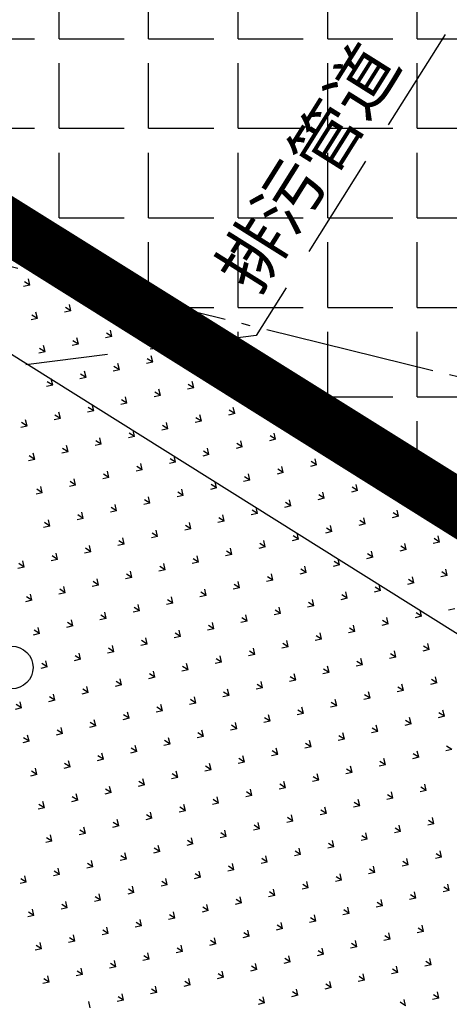
# Model space of a CAD drawing. Extents: x 1108170 to 1110421, y 2413281 to 2414647.
# Drawn here: x 1109486 to 1109491, y 2413920 to 2413931 of the extents above; entities that cross this region are included whole.
import ezdxf

# ---------------------------------------------------------------- set-up
doc = ezdxf.new("R2010")
doc.units = 0
doc.header["$LTSCALE"] = 1000
doc.header["$MEASUREMENT"] = 0
for name, pattern in [('DASH', [0.35, 0.25, -0.1]), ('DOTE', [2.42, 2, -0.2, 0.02, -0.2]), ('新块$0$DASHDOT', [1, 0.5, -0.25, 0, -0.25])]:
    doc.linetypes.add(name, pattern=pattern)
for name, color, linetype in [('A-总图-地形', 251, 'Continuous'), ('A_公用-绿化范围', 80, 'Continuous'), ('A_公用-车库范围', 214, 'Continuous'), ('A_公用-非机动车位', 9, 'Continuous'), ('A_总图-消防', 6, 'Continuous'), ('AX-01-P01$0$红线', 1, 'Continuous'), ('C_轴网', 16, 'DOTE'), ('其它', 7, 'Continuous'), ('红线', 1, 'Continuous'), ('花池', 3, 'Continuous'), ('说明', 7, 'Continuous')]:
    doc.layers.add(name, color=color, linetype=linetype)
doc.layers.add('XROAD', color=252, linetype='Continuous', lineweight=0)
doc.styles.add('HZ', font='txt', dxfattribs={"bigfont": 'hztxt'})

# ---------------------------------------------------------------- blocks, each defined once
blk = doc.blocks.new('gc170')
at = {"linetype": 'Continuous'}
blk.add_circle((0, 0), 0.5, dxfattribs=at)
blk = doc.blocks.new('hgfhyfyt')
at = {"layer": 'A-总图-地形', "color": 251, "const_width": 0.05}
blk.add_lwpolyline([(1109427.964, 2413885.013), (1109431.619, 2413891.61), (1109463.864, 2413942.677), (1109514.787, 2413910.998), (1109527.097, 2413902.746), (1109542.817, 2413925.523), (1109551.067, 2413936.966), (1109573.636, 2413966.667), (1109581.711, 2413976.767), (1109591.539, 2413988.714), (1109595.52, 2413993.451), (1109606.026, 2414005.676), (1109622.978, 2414024.609), (1109628.496, 2414030.571), (1109376.299, 2414092.742), (1109323.24, 2414105.821), (1109288.416, 2413962.531), (1109284.573, 2413955.613), (1109424.121, 2413878.095)], close=True, dxfattribs=at)
blk.add_lwpolyline([(1109572.805, 2414005.284), (1109566.365, 2414025.288), (1109318.517, 2414086.387), (1109288.416, 2413962.531), (1109284.573, 2413955.613), (1109424.121, 2413878.095), (1109427.964, 2413885.013), (1109431.619, 2413891.61), (1109463.864, 2413942.677), (1109506.138, 2413916.379, -0.026604)], format="xyb", close=True, dxfattribs=at)
at = {"layer": 'A-总图-地形', "color": 251, "linetype": 'Continuous'}
blk.add_lwpolyline([(1109298.395, 2413947.564), (1109407.463, 2413887.575), (1109417.901, 2413883.85), (1109423.163, 2413877.833), (1109466.266, 2413942.117), (1109485.788, 2413928.948), (1109501.18, 2413919.287), (1109505.867, 2413915.974), (1109531.837, 2413952.842), (1109536.966, 2413959.111), (1109536.622, 2413959.383), (1109572.874, 2414005.234), (1109566.007, 2414025.476), (1109420.566, 2414061.159), (1109418.512, 2414062.513), (1109403.156, 2414066.54), (1109396.621, 2414069.123)], dxfattribs=at)
at = {"layer": 'A-总图-地形', "color": 251, "linetype": 'Continuous', "flags": 128}
blk.add_lwpolyline([(1109566.007, 2414025.476), (1109572.874, 2414005.234), (1109542.324, 2413966.595), (1109536.622, 2413959.383), (1109536.966, 2413959.111), (1109532.324, 2413953.437), (1109531.837, 2413952.842), (1109531.539, 2413952.419), (1109505.867, 2413915.974), (1109502.324, 2413918.478), (1109501.18, 2413919.287), (1109485.788, 2413928.948), (1109466.266, 2413942.117), (1109426.238, 2413882.419), (1109423.163, 2413877.833), (1109417.901, 2413883.85), (1109417.324, 2413884.056), (1109407.463, 2413887.575), (1109397.324, 2413893.152), (1109380.475, 2413902.419)], dxfattribs=at)
at = {"layer": 'A-总图-地形', "color": 251, "linetype": 'Continuous'}
blk.add_lwpolyline([(1109417.901, 2413883.85), (1109445.303, 2413924.018), (1109455.498, 2413937.078), (1109450.243, 2413943.734), (1109449.443, 2413945.351), (1109442.262, 2413948.78), (1109443.273, 2413952.163), (1109476.269, 2413965.55), (1109495.684, 2413957.626), (1109521.329, 2413945.962), (1109516.985, 2413939.815), (1109520.612, 2413937.251), (1109505.689, 2413916.1), (1109501.18, 2413919.287), (1109466.266, 2413942.117), (1109423.163, 2413877.833)], close=True, dxfattribs=at)
at = {"layer": 'A-总图-地形', "color": 251}
for radius, end in [(1045, 151.151303), (1020, 150.3748)]:
    blk.add_arc((1110374.342, 2413334.789), radius, 140.087108, end, dxfattribs=at)
at = {"layer": 'A-总图-地形', "color": 251, "linetype": 'Continuous', "xscale": 0.5, "yscale": 0.5}
blk.add_blockref('gc170', (1109486.02, 2413923.775, 304.823), dxfattribs=at)
blk = doc.blocks.new('江东加油站')
blk.add_line((1109463.864, 2413942.677), (1109514.787, 2413910.998))
blk = doc.blocks.new('tyhtyrr555')
at = {"layer": '其它', "color": 251, "linetype": 'Continuous', "const_width": 150}
blk.add_lwpolyline([(-306661, 29183), (-306661, 78800)], dxfattribs=at)
at = {"layer": '花池', "color": 251}
blk.add_line((-306582, 28800), (-306582, 68800), dxfattribs=at)
at = {"layer": '花池', "color": 251, "ltscale": 5}
for p, q in [((-306869, 52394), (-306922, 52447)), ((-306869, 52394), (-306869, 52469)), ((-306869, 52394), (-306816, 52447)), ((-307152, 52111), (-307205, 52164)), ((-307152, 52111), (-307152, 52186)), ((-307152, 52111), (-307099, 52164)), ((-307435, 51828), (-307488, 51881)), ((-307435, 51828), (-307435, 51903)), ((-307435, 51828), (-307382, 51881)), ((-306869, 51828), (-306922, 51881)), ((-306869, 51828), (-306869, 51903)), ((-306869, 51828), (-306816, 51881)), ((-308283, 51545), (-308283, 51620)), ((-307718, 51545), (-307718, 51620)), ((-307152, 51545), (-307152, 51620)), ((-308283, 51545), (-308336, 51598)), ((-308283, 51545), (-308230, 51598)), ((-307718, 51545), (-307771, 51598)), ((-307718, 51545), (-307665, 51598)), ((-307152, 51545), (-307205, 51598)), ((-307152, 51545), (-307099, 51598)), ((-308566, 51262), (-308619, 51315)), ((-308566, 51262), (-308566, 51337)), ((-308566, 51262), (-308513, 51315)), ((-308001, 51262), (-308054, 51315)), ((-308001, 51262), (-308001, 51337)), ((-308001, 51262), (-307947, 51315)), ((-307435, 51262), (-307488, 51315)), ((-307435, 51262), (-307435, 51337)), ((-307435, 51262), (-307382, 51315)), ((-306869, 51262), (-306922, 51315)), ((-306869, 51262), (-306869, 51337)), ((-306869, 51262), (-306816, 51315)), ((-308849, 50979), (-308849, 51054)), ((-308283, 50979), (-308283, 51054)), ((-307718, 50979), (-307718, 51054)), ((-307152, 50979), (-307152, 51054)), ((-308849, 50979), (-308902, 51032)), ((-308849, 50979), (-308796, 51032)), ((-308283, 50979), (-308336, 51032)), ((-308283, 50979), (-308230, 51032)), ((-307718, 50979), (-307771, 51032)), ((-307718, 50979), (-307665, 51032)), ((-307152, 50979), (-307205, 51032)), ((-307152, 50979), (-307099, 51032)), ((-309698, 50697), (-309751, 50750)), ((-309698, 50697), (-309698, 50772)), ((-309698, 50697), (-309645, 50750)), ((-309132, 50697), (-309185, 50750)), ((-309132, 50697), (-309132, 50772)), ((-309132, 50697), (-309079, 50750)), ((-308566, 50697), (-308619, 50750)), ((-308566, 50697), (-308566, 50772)), ((-308566, 50697), (-308513, 50750)), ((-308001, 50697), (-308054, 50750)), ((-308001, 50697), (-308001, 50772)), ((-308001, 50697), (-307947, 50750)), ((-307435, 50697), (-307488, 50750)), ((-307435, 50697), (-307435, 50772)), ((-307435, 50697), (-307382, 50750)), ((-306869, 50697), (-306922, 50750)), ((-306869, 50697), (-306869, 50772)), ((-306869, 50697), (-306816, 50750)), ((-309980, 50414), (-310033, 50467)), ((-309980, 50414), (-309980, 50489)), ((-309980, 50414), (-309927, 50467)), ((-309415, 50414), (-309468, 50467)), ((-309415, 50414), (-309415, 50489)), ((-309415, 50414), (-309362, 50467)), ((-308849, 50414), (-308902, 50467)), ((-308849, 50414), (-308849, 50489)), ((-308849, 50414), (-308796, 50467)), ((-308283, 50414), (-308336, 50467)), ((-308283, 50414), (-308283, 50489)), ((-308283, 50414), (-308230, 50467)), ((-307718, 50414), (-307771, 50467)), ((-307718, 50414), (-307718, 50489)), ((-307718, 50414), (-307665, 50467)), ((-307152, 50414), (-307205, 50467)), ((-307152, 50414), (-307152, 50489)), ((-307152, 50414), (-307099, 50467)), ((-310263, 50131), (-310316, 50184)), ((-310263, 50131), (-310263, 50206)), ((-310263, 50131), (-310210, 50184)), ((-309698, 50131), (-309751, 50184)), ((-309698, 50131), (-309698, 50206)), ((-309698, 50131), (-309645, 50184)), ((-309132, 50131), (-309185, 50184)), ((-309132, 50131), (-309132, 50206)), ((-309132, 50131), (-309079, 50184)), ((-308566, 50131), (-308619, 50184)), ((-308566, 50131), (-308566, 50206)), ((-308566, 50131), (-308513, 50184)), ((-308001, 50131), (-308054, 50184)), ((-308001, 50131), (-308001, 50206)), ((-308001, 50131), (-307947, 50184)), ((-307435, 50131), (-307488, 50184)), ((-307435, 50131), (-307435, 50206)), ((-307435, 50131), (-307382, 50184)), ((-306869, 50131), (-306922, 50184)), ((-306869, 50131), (-306869, 50206)), ((-306869, 50131), (-306816, 50184)), ((-311112, 49848), (-311165, 49901)), ((-311112, 49848), (-311112, 49923)), ((-311112, 49848), (-311059, 49901)), ((-310546, 49848), (-310599, 49901)), ((-310546, 49848), (-310546, 49923)), ((-310546, 49848), (-310493, 49901)), ((-309980, 49848), (-310033, 49901)), ((-309980, 49848), (-309980, 49923)), ((-309980, 49848), (-309927, 49901)), ((-309415, 49848), (-309468, 49901)), ((-309415, 49848), (-309415, 49923)), ((-309415, 49848), (-309362, 49901)), ((-308849, 49848), (-308902, 49901)), ((-308849, 49848), (-308849, 49923)), ((-308849, 49848), (-308796, 49901)), ((-308283, 49848), (-308336, 49901)), ((-308283, 49848), (-308283, 49923)), ((-308283, 49848), (-308230, 49901)), ((-307718, 49848), (-307771, 49901)), ((-307718, 49848), (-307718, 49923)), ((-307718, 49848), (-307665, 49901)), ((-307152, 49848), (-307205, 49901)), ((-307152, 49848), (-307152, 49923)), ((-307152, 49848), (-307099, 49901)), ((-311395, 49565), (-311448, 49618)), ((-311395, 49565), (-311395, 49640)), ((-311395, 49565), (-311342, 49618)), ((-310829, 49565), (-310882, 49618)), ((-310829, 49565), (-310829, 49640)), ((-310829, 49565), (-310776, 49618)), ((-310263, 49565), (-310316, 49618)), ((-310263, 49565), (-310263, 49640)), ((-310263, 49565), (-310210, 49618)), ((-309698, 49565), (-309751, 49618)), ((-309698, 49565), (-309698, 49640)), ((-309698, 49565), (-309645, 49618)), ((-309132, 49565), (-309185, 49618)), ((-309132, 49565), (-309132, 49640)), ((-309132, 49565), (-309079, 49618)), ((-308566, 49565), (-308619, 49618)), ((-308566, 49565), (-308566, 49640)), ((-308566, 49565), (-308513, 49618)), ((-308001, 49565), (-308054, 49618)), ((-308001, 49565), (-308001, 49640)), ((-308001, 49565), (-307947, 49618)), ((-307435, 49565), (-307488, 49618)), ((-307435, 49565), (-307435, 49640)), ((-307435, 49565), (-307382, 49618)), ((-306869, 49565), (-306922, 49618)), ((-306869, 49565), (-306869, 49640)), ((-306869, 49565), (-306816, 49618)), ((-311677, 49282), (-311731, 49335)), ((-311677, 49282), (-311677, 49357)), ((-311677, 49282), (-311624, 49335)), ((-311112, 49282), (-311165, 49335)), ((-311112, 49282), (-311112, 49357)), ((-311112, 49282), (-311059, 49335)), ((-310546, 49282), (-310599, 49335)), ((-310546, 49282), (-310546, 49357)), ((-310546, 49282), (-310493, 49335)), ((-309980, 49282), (-310033, 49335)), ((-309980, 49282), (-309980, 49357)), ((-309980, 49282), (-309927, 49335)), ((-309415, 49282), (-309468, 49335)), ((-309415, 49282), (-309415, 49357)), ((-309415, 49282), (-309362, 49335)), ((-308849, 49282), (-308902, 49335)), ((-308849, 49282), (-308849, 49357)), ((-308849, 49282), (-308796, 49335)), ((-308283, 49282), (-308336, 49335)), ((-308283, 49282), (-308283, 49357)), ((-308283, 49282), (-308230, 49335)), ((-307718, 49282), (-307771, 49335)), ((-307718, 49282), (-307718, 49357)), ((-307718, 49282), (-307665, 49335)), ((-307152, 49282), (-307205, 49335)), ((-307152, 49282), (-307152, 49357)), ((-307152, 49282), (-307099, 49335)), ((-311960, 49000), (-312013, 49053)), ((-311960, 49000), (-311960, 49075)), ((-311960, 49000), (-311907, 49053)), ((-311395, 49000), (-311448, 49053)), ((-311395, 49000), (-311395, 49075)), ((-311395, 49000), (-311342, 49053)), ((-310829, 49000), (-310882, 49053)), ((-310829, 49000), (-310829, 49075)), ((-310829, 49000), (-310776, 49053)), ((-310263, 49000), (-310316, 49053)), ((-310263, 49000), (-310263, 49075)), ((-310263, 49000), (-310210, 49053)), ((-309698, 49000), (-309751, 49053)), ((-309698, 49000), (-309698, 49075)), ((-309698, 49000), (-309645, 49053)), ((-309132, 49000), (-309185, 49053)), ((-309132, 49000), (-309132, 49075)), ((-309132, 49000), (-309079, 49053)), ((-308566, 49000), (-308619, 49053)), ((-308566, 49000), (-308566, 49075)), ((-308566, 49000), (-308513, 49053)), ((-308001, 49000), (-308054, 49053)), ((-308001, 49000), (-308001, 49075)), ((-308001, 49000), (-307947, 49053)), ((-307435, 49000), (-307488, 49053)), ((-307435, 49000), (-307435, 49075)), ((-307435, 49000), (-307382, 49053)), ((-306869, 49000), (-306922, 49053)), ((-306869, 49000), (-306869, 49075)), ((-306869, 49000), (-306816, 49053)), ((-312809, 48717), (-312862, 48770)), ((-312809, 48717), (-312809, 48792)), ((-312809, 48717), (-312756, 48770)), ((-312243, 48717), (-312296, 48770)), ((-312243, 48717), (-312243, 48792)), ((-312243, 48717), (-312190, 48770)), ((-311677, 48717), (-311731, 48770)), ((-311677, 48717), (-311677, 48792)), ((-311677, 48717), (-311624, 48770)), ((-311112, 48717), (-311165, 48770)), ((-311112, 48717), (-311112, 48792)), ((-311112, 48717), (-311059, 48770)), ((-310546, 48717), (-310599, 48770)), ((-310546, 48717), (-310546, 48792)), ((-310546, 48717), (-310493, 48770)), ((-309980, 48717), (-310033, 48770)), ((-309980, 48717), (-309980, 48792)), ((-309980, 48717), (-309927, 48770)), ((-309415, 48717), (-309468, 48770)), ((-309415, 48717), (-309415, 48792)), ((-309415, 48717), (-309362, 48770)), ((-308849, 48717), (-308902, 48770)), ((-308849, 48717), (-308849, 48792)), ((-308849, 48717), (-308796, 48770)), ((-308283, 48717), (-308336, 48770)), ((-308283, 48717), (-308283, 48792)), ((-308283, 48717), (-308230, 48770)), ((-307718, 48717), (-307771, 48770)), ((-307718, 48717), (-307718, 48792)), ((-307718, 48717), (-307665, 48770)), ((-307152, 48717), (-307205, 48770)), ((-307152, 48717), (-307152, 48792)), ((-307152, 48717), (-307099, 48770)), ((-313092, 48434), (-313092, 48509)), ((-312526, 48434), (-312526, 48509)), ((-311960, 48434), (-311960, 48509)), ((-311395, 48434), (-311395, 48509)), ((-310829, 48434), (-310829, 48509)), ((-310263, 48434), (-310263, 48509)), ((-309698, 48434), (-309698, 48509)), ((-309132, 48434), (-309132, 48509)), ((-308566, 48434), (-308566, 48509)), ((-308001, 48434), (-308001, 48509)), ((-307435, 48434), (-307435, 48509)), ((-306869, 48434), (-306869, 48509)), ((-313092, 48434), (-313145, 48487)), ((-313092, 48434), (-313039, 48487)), ((-312526, 48434), (-312579, 48487)), ((-312526, 48434), (-312473, 48487)), ((-311960, 48434), (-312013, 48487)), ((-311960, 48434), (-311907, 48487)), ((-311395, 48434), (-311448, 48487)), ((-311395, 48434), (-311342, 48487)), ((-310829, 48434), (-310882, 48487)), ((-310829, 48434), (-310776, 48487)), ((-310263, 48434), (-310316, 48487)), ((-310263, 48434), (-310210, 48487)), ((-309698, 48434), (-309751, 48487)), ((-309698, 48434), (-309645, 48487)), ((-309132, 48434), (-309185, 48487)), ((-309132, 48434), (-309079, 48487)), ((-308566, 48434), (-308619, 48487)), ((-308566, 48434), (-308513, 48487)), ((-308001, 48434), (-308054, 48487)), ((-308001, 48434), (-307947, 48487)), ((-307435, 48434), (-307488, 48487)), ((-307435, 48434), (-307382, 48487)), ((-306869, 48434), (-306922, 48487)), ((-306869, 48434), (-306816, 48487)), ((-313375, 48151), (-313428, 48204)), ((-313375, 48151), (-313375, 48226)), ((-313375, 48151), (-313322, 48204)), ((-312809, 48151), (-312862, 48204)), ((-312809, 48151), (-312809, 48226)), ((-312809, 48151), (-312756, 48204)), ((-312243, 48151), (-312296, 48204)), ((-312243, 48151), (-312243, 48226)), ((-312243, 48151), (-312190, 48204)), ((-311677, 48151), (-311731, 48204)), ((-311677, 48151), (-311677, 48226)), ((-311677, 48151), (-311624, 48204)), ((-311112, 48151), (-311165, 48204)), ((-311112, 48151), (-311112, 48226)), ((-311112, 48151), (-311059, 48204)), ((-310546, 48151), (-310599, 48204)), ((-310546, 48151), (-310546, 48226)), ((-310546, 48151), (-310493, 48204)), ((-309980, 48151), (-310033, 48204)), ((-309980, 48151), (-309980, 48226)), ((-309980, 48151), (-309927, 48204)), ((-309415, 48151), (-309468, 48204)), ((-309415, 48151), (-309415, 48226)), ((-309415, 48151), (-309362, 48204)), ((-308849, 48151), (-308902, 48204)), ((-308849, 48151), (-308849, 48226)), ((-308849, 48151), (-308796, 48204)), ((-308283, 48151), (-308336, 48204)), ((-308283, 48151), (-308283, 48226)), ((-308283, 48151), (-308230, 48204)), ((-307718, 48151), (-307771, 48204)), ((-307718, 48151), (-307718, 48226)), ((-307718, 48151), (-307665, 48204)), ((-307152, 48151), (-307205, 48204)), ((-307152, 48151), (-307152, 48226)), ((-307152, 48151), (-307099, 48204)), ((-313657, 47868), (-313657, 47943)), ((-313092, 47868), (-313092, 47943)), ((-312526, 47868), (-312526, 47943)), ((-311960, 47868), (-311960, 47943)), ((-311395, 47868), (-311395, 47943)), ((-310829, 47868), (-310829, 47943)), ((-310263, 47868), (-310263, 47943)), ((-309698, 47868), (-309698, 47943)), ((-309132, 47868), (-309132, 47943)), ((-308566, 47868), (-308566, 47943)), ((-308001, 47868), (-308001, 47943)), ((-307435, 47868), (-307435, 47943)), ((-306869, 47868), (-306869, 47943)), ((-313657, 47868), (-313710, 47921)), ((-313657, 47868), (-313604, 47921)), ((-313092, 47868), (-313145, 47921)), ((-313092, 47868), (-313039, 47921)), ((-312526, 47868), (-312579, 47921)), ((-312526, 47868), (-312473, 47921)), ((-311960, 47868), (-312013, 47921)), ((-311960, 47868), (-311907, 47921)), ((-311395, 47868), (-311448, 47921)), ((-311395, 47868), (-311342, 47921)), ((-310829, 47868), (-310882, 47921)), ((-310829, 47868), (-310776, 47921)), ((-310263, 47868), (-310316, 47921)), ((-310263, 47868), (-310210, 47921)), ((-309698, 47868), (-309751, 47921)), ((-309698, 47868), (-309645, 47921)), ((-309132, 47868), (-309185, 47921)), ((-309132, 47868), (-309079, 47921)), ((-308566, 47868), (-308619, 47921)), ((-308566, 47868), (-308513, 47921)), ((-308001, 47868), (-308054, 47921)), ((-308001, 47868), (-307947, 47921)), ((-307435, 47868), (-307488, 47921)), ((-307435, 47868), (-307382, 47921)), ((-306869, 47868), (-306922, 47921)), ((-306869, 47868), (-306816, 47921)), ((-313375, 47585), (-313428, 47638)), ((-313375, 47585), (-313375, 47660)), ((-313375, 47585), (-313322, 47638)), ((-312809, 47585), (-312862, 47638)), ((-312809, 47585), (-312809, 47660)), ((-312809, 47585), (-312756, 47638)), ((-312243, 47585), (-312296, 47638)), ((-312243, 47585), (-312243, 47660)), ((-312243, 47585), (-312190, 47638)), ((-311677, 47585), (-311731, 47638)), ((-311677, 47585), (-311677, 47660)), ((-311677, 47585), (-311624, 47638)), ((-311112, 47585), (-311165, 47638)), ((-311112, 47585), (-311112, 47660)), ((-311112, 47585), (-311059, 47638)), ((-310546, 47585), (-310599, 47638)), ((-310546, 47585), (-310546, 47660)), ((-310546, 47585), (-310493, 47638)), ((-309980, 47585), (-310033, 47638)), ((-309980, 47585), (-309980, 47660)), ((-309980, 47585), (-309927, 47638)), ((-309415, 47585), (-309468, 47638)), ((-309415, 47585), (-309415, 47660)), ((-309415, 47585), (-309362, 47638)), ((-308849, 47585), (-308902, 47638)), ((-308849, 47585), (-308849, 47660)), ((-308849, 47585), (-308796, 47638)), ((-308283, 47585), (-308336, 47638)), ((-308283, 47585), (-308283, 47660)), ((-308283, 47585), (-308230, 47638)), ((-307718, 47585), (-307771, 47638)), ((-307718, 47585), (-307718, 47660)), ((-307718, 47585), (-307665, 47638)), ((-307152, 47585), (-307205, 47638)), ((-307152, 47585), (-307152, 47660)), ((-307152, 47585), (-307099, 47638)), ((-313657, 47303), (-313604, 47356)), ((-313092, 47303), (-313145, 47356)), ((-313092, 47303), (-313092, 47378)), ((-313092, 47303), (-313039, 47356)), ((-312526, 47303), (-312579, 47356)), ((-312526, 47303), (-312526, 47378)), ((-312526, 47303), (-312473, 47356)), ((-311960, 47303), (-312013, 47356)), ((-311960, 47303), (-311960, 47378)), ((-311960, 47303), (-311907, 47356)), ((-311395, 47303), (-311448, 47356)), ((-311395, 47303), (-311395, 47378)), ((-311395, 47303), (-311342, 47356)), ((-310829, 47303), (-310882, 47356)), ((-310829, 47303), (-310829, 47378)), ((-310829, 47303), (-310776, 47356)), ((-310263, 47303), (-310316, 47356)), ((-310263, 47303), (-310263, 47378)), ((-310263, 47303), (-310210, 47356)), ((-309698, 47303), (-309751, 47356)), ((-309698, 47303), (-309698, 47378)), ((-309698, 47303), (-309645, 47356)), ((-309132, 47303), (-309185, 47356)), ((-309132, 47303), (-309132, 47378)), ((-309132, 47303), (-309079, 47356)), ((-308566, 47303), (-308619, 47356)), ((-308566, 47303), (-308566, 47378)), ((-308566, 47303), (-308513, 47356)), ((-308001, 47303), (-308054, 47356)), ((-308001, 47303), (-308001, 47378)), ((-308001, 47303), (-307947, 47356)), ((-307435, 47303), (-307488, 47356)), ((-307435, 47303), (-307435, 47378)), ((-307435, 47303), (-307382, 47356)), ((-306869, 47303), (-306922, 47356)), ((-306869, 47303), (-306869, 47378)), ((-306869, 47303), (-306816, 47356)), ((-313375, 47020), (-313428, 47073)), ((-313375, 47020), (-313375, 47095)), ((-313375, 47020), (-313322, 47073)), ((-312809, 47020), (-312862, 47073)), ((-312809, 47020), (-312809, 47095)), ((-312809, 47020), (-312756, 47073)), ((-312243, 47020), (-312296, 47073)), ((-312243, 47020), (-312243, 47095)), ((-312243, 47020), (-312190, 47073)), ((-311677, 47020), (-311731, 47073)), ((-311677, 47020), (-311677, 47095)), ((-311677, 47020), (-311624, 47073)), ((-311112, 47020), (-311165, 47073)), ((-311112, 47020), (-311112, 47095)), ((-311112, 47020), (-311059, 47073)), ((-310546, 47020), (-310599, 47073)), ((-310546, 47020), (-310546, 47095)), ((-310546, 47020), (-310493, 47073)), ((-309980, 47020), (-310033, 47073)), ((-309980, 47020), (-309980, 47095)), ((-309980, 47020), (-309927, 47073)), ((-309415, 47020), (-309468, 47073)), ((-309415, 47020), (-309415, 47095)), ((-309415, 47020), (-309362, 47073)), ((-308849, 47020), (-308902, 47073)), ((-308849, 47020), (-308849, 47095)), ((-308849, 47020), (-308796, 47073)), ((-308283, 47020), (-308336, 47073)), ((-308283, 47020), (-308283, 47095)), ((-308283, 47020), (-308230, 47073)), ((-307718, 47020), (-307771, 47073)), ((-307718, 47020), (-307718, 47095)), ((-307718, 47020), (-307665, 47073)), ((-307152, 47020), (-307205, 47073)), ((-307152, 47020), (-307152, 47095)), ((-307152, 47020), (-307099, 47073)), ((-313092, 46737), (-313145, 46790)), ((-313092, 46737), (-313092, 46812)), ((-313092, 46737), (-313039, 46790)), ((-312526, 46737), (-312579, 46790)), ((-312526, 46737), (-312526, 46812)), ((-312526, 46737), (-312473, 46790)), ((-311960, 46737), (-312013, 46790)), ((-311960, 46737), (-311960, 46812)), ((-311960, 46737), (-311907, 46790)), ((-311395, 46737), (-311448, 46790)), ((-311395, 46737), (-311395, 46812)), ((-311395, 46737), (-311342, 46790)), ((-310829, 46737), (-310882, 46790)), ((-310829, 46737), (-310829, 46812)), ((-310829, 46737), (-310776, 46790)), ((-310263, 46737), (-310316, 46790)), ((-310263, 46737), (-310263, 46812)), ((-310263, 46737), (-310210, 46790)), ((-309698, 46737), (-309751, 46790)), ((-309698, 46737), (-309698, 46812)), ((-309698, 46737), (-309645, 46790)), ((-309132, 46737), (-309185, 46790)), ((-309132, 46737), (-309132, 46812)), ((-309132, 46737), (-309079, 46790)), ((-308566, 46737), (-308619, 46790)), ((-308566, 46737), (-308566, 46812)), ((-308566, 46737), (-308513, 46790)), ((-308001, 46737), (-308054, 46790)), ((-308001, 46737), (-308001, 46812)), ((-308001, 46737), (-307947, 46790)), ((-307435, 46737), (-307488, 46790)), ((-307435, 46737), (-307435, 46812)), ((-307435, 46737), (-307382, 46790)), ((-306869, 46737), (-306922, 46790)), ((-306869, 46737), (-306869, 46812)), ((-306869, 46737), (-306816, 46790)), ((-312809, 46454), (-312862, 46507)), ((-312809, 46454), (-312809, 46529)), ((-312809, 46454), (-312756, 46507)), ((-312243, 46454), (-312296, 46507)), ((-312243, 46454), (-312243, 46529)), ((-312243, 46454), (-312190, 46507)), ((-311677, 46454), (-311731, 46507)), ((-311677, 46454), (-311677, 46529)), ((-311677, 46454), (-311624, 46507)), ((-311112, 46454), (-311165, 46507)), ((-311112, 46454), (-311112, 46529)), ((-311112, 46454), (-311059, 46507)), ((-310546, 46454), (-310599, 46507)), ((-310546, 46454), (-310546, 46529)), ((-310546, 46454), (-310493, 46507)), ((-309980, 46454), (-310033, 46507)), ((-309980, 46454), (-309980, 46529)), ((-309980, 46454), (-309927, 46507)), ((-309415, 46454), (-309468, 46507)), ((-309415, 46454), (-309415, 46529)), ((-309415, 46454), (-309362, 46507)), ((-308849, 46454), (-308902, 46507)), ((-308849, 46454), (-308849, 46529)), ((-308849, 46454), (-308796, 46507)), ((-308283, 46454), (-308336, 46507)), ((-308283, 46454), (-308283, 46529)), ((-308283, 46454), (-308230, 46507)), ((-307718, 46454), (-307771, 46507)), ((-307718, 46454), (-307718, 46529)), ((-307718, 46454), (-307665, 46507)), ((-307152, 46454), (-307205, 46507)), ((-307152, 46454), (-307152, 46529)), ((-307152, 46454), (-307099, 46507)), ((-312526, 46171), (-312579, 46224)), ((-312526, 46171), (-312526, 46246)), ((-312526, 46171), (-312473, 46224)), ((-311960, 46171), (-312013, 46224)), ((-311960, 46171), (-311960, 46246)), ((-311960, 46171), (-311907, 46224)), ((-311395, 46171), (-311448, 46224)), ((-311395, 46171), (-311395, 46246)), ((-311395, 46171), (-311342, 46224)), ((-310829, 46171), (-310882, 46224)), ((-310829, 46171), (-310829, 46246)), ((-310829, 46171), (-310776, 46224)), ((-310263, 46171), (-310316, 46224)), ((-310263, 46171), (-310263, 46246)), ((-310263, 46171), (-310210, 46224)), ((-309698, 46171), (-309751, 46224)), ((-309698, 46171), (-309698, 46246)), ((-309698, 46171), (-309645, 46224)), ((-309132, 46171), (-309185, 46224)), ((-309132, 46171), (-309132, 46246)), ((-309132, 46171), (-309079, 46224)), ((-308566, 46171), (-308619, 46224)), ((-308566, 46171), (-308566, 46246)), ((-308566, 46171), (-308513, 46224)), ((-308001, 46171), (-308054, 46224)), ((-308001, 46171), (-308001, 46246)), ((-308001, 46171), (-307947, 46224)), ((-307435, 46171), (-307488, 46224)), ((-312243, 45888), (-312296, 45941)), ((-312243, 45888), (-312243, 45963)), ((-312243, 45888), (-312190, 45941)), ((-311677, 45888), (-311731, 45941)), ((-311677, 45888), (-311677, 45963)), ((-311677, 45888), (-311624, 45941)), ((-311112, 45888), (-311165, 45941)), ((-311112, 45888), (-311112, 45963)), ((-311112, 45888), (-311059, 45941)), ((-310546, 45888), (-310599, 45941)), ((-310546, 45888), (-310546, 45963)), ((-310546, 45888), (-310493, 45941)), ((-309980, 45888), (-310033, 45941)), ((-309980, 45888), (-309980, 45963)), ((-309980, 45888), (-309927, 45941)), ((-309415, 45888), (-309468, 45941)), ((-309415, 45888), (-309415, 45963)), ((-309415, 45888), (-309362, 45941)), ((-308849, 45888), (-308902, 45941)), ((-308849, 45888), (-308849, 45963)), ((-308849, 45888), (-308796, 45941)), ((-308283, 45888), (-308336, 45941)), ((-308283, 45888), (-308283, 45963)), ((-308283, 45888), (-308230, 45941)), ((-312526, 45605), (-312579, 45658)), ((-312526, 45605), (-312526, 45680)), ((-312526, 45605), (-312473, 45658)), ((-311960, 45605), (-312013, 45658)), ((-311960, 45605), (-311960, 45680)), ((-311960, 45605), (-311907, 45658)), ((-311395, 45605), (-311448, 45658)), ((-311395, 45605), (-311395, 45680)), ((-311395, 45605), (-311342, 45658)), ((-310829, 45605), (-310882, 45658)), ((-310829, 45605), (-310829, 45680)), ((-310829, 45605), (-310776, 45658)), ((-310263, 45605), (-310316, 45658)), ((-310263, 45605), (-310263, 45680)), ((-310263, 45605), (-310210, 45658)), ((-309698, 45605), (-309751, 45658)), ((-309698, 45605), (-309698, 45680)), ((-309698, 45605), (-309645, 45658)), ((-309132, 45605), (-309185, 45658)), ((-309132, 45605), (-309132, 45680)), ((-309132, 45605), (-309079, 45658)), ((-308566, 45605), (-308619, 45658)), ((-308566, 45605), (-308566, 45680)), ((-308566, 45605), (-308513, 45658)), ((-312243, 45323), (-312243, 45398)), ((-311677, 45323), (-311677, 45398)), ((-311112, 45323), (-311112, 45398)), ((-310546, 45323), (-310546, 45398)), ((-309980, 45323), (-309980, 45398)), ((-309415, 45323), (-309415, 45398)), ((-308849, 45323), (-308849, 45398)), ((-312243, 45323), (-312296, 45376)), ((-312243, 45323), (-312190, 45376)), ((-311677, 45323), (-311731, 45376)), ((-311677, 45323), (-311624, 45376)), ((-311112, 45323), (-311165, 45376)), ((-311112, 45323), (-311059, 45376)), ((-310546, 45323), (-310599, 45376)), ((-310546, 45323), (-310493, 45376)), ((-309980, 45323), (-310033, 45376)), ((-309980, 45323), (-309927, 45376)), ((-309415, 45323), (-309468, 45376)), ((-309415, 45323), (-309362, 45376)), ((-308849, 45323), (-308902, 45376)), ((-311960, 45040), (-312013, 45093)), ((-311960, 45040), (-311960, 45115)), ((-311960, 45040), (-311907, 45093)), ((-311395, 45040), (-311448, 45093)), ((-311395, 45040), (-311395, 45115)), ((-311395, 45040), (-311342, 45093)), ((-310829, 45040), (-310882, 45093)), ((-310829, 45040), (-310829, 45115)), ((-310829, 45040), (-310776, 45093)), ((-310263, 45040), (-310316, 45093)), ((-310263, 45040), (-310263, 45115)), ((-310263, 45040), (-310210, 45093)), ((-309698, 45040), (-309751, 45093)), ((-309698, 45040), (-309698, 45115)), ((-309698, 45040), (-309645, 45093)), ((-311677, 44757), (-311677, 44832)), ((-311112, 44757), (-311112, 44832)), ((-310546, 44757), (-310546, 44832)), ((-309980, 44757), (-309980, 44832)), ((-311677, 44757), (-311731, 44810)), ((-311677, 44757), (-311624, 44810)), ((-311112, 44757), (-311165, 44810)), ((-311112, 44757), (-311059, 44810)), ((-310546, 44757), (-310599, 44810)), ((-310546, 44757), (-310493, 44810)), ((-309980, 44757), (-310033, 44810)), ((-309980, 44757), (-309927, 44810)), ((-311395, 44474), (-311448, 44527)), ((-311395, 44474), (-311395, 44549)), ((-311395, 44474), (-311342, 44527)), ((-310829, 44474), (-310882, 44527)), ((-310829, 44474), (-310829, 44549)), ((-310829, 44474), (-310776, 44527)), ((-310263, 44474), (-310316, 44527)), ((-310263, 44474), (-310263, 44549)), ((-310263, 44474), (-310210, 44527)), ((-311677, 44191), (-311677, 44266)), ((-311677, 44191), (-311624, 44244)), ((-311112, 44191), (-311165, 44244)), ((-311112, 44191), (-311112, 44266)), ((-311112, 44191), (-311059, 44244)), ((-311395, 43908), (-311448, 43961)), ((-311395, 43908), (-311395, 43983)), ((-311395, 43908), (-311342, 43961))]:
    blk.add_line(p, q, dxfattribs=at)
at = {"layer": '花池', "color": 251, "linetype": 'DASH', "ltscale": 5}
for p, q in [((-305963, 49838), (-307683, 51937)), ((-301803, 49838), (-305963, 49838))]:
    blk.add_line(p, q, dxfattribs=at)
at = {"layer": '花池', "color": 251, "lineweight": 30, "ltscale": 5}
blk.add_lwpolyline([(-307666, 64903), (-307666, 17846)], dxfattribs=at)
at = {"layer": '花池', "color": 251, "ltscale": 5, "const_width": 50}
blk.add_lwpolyline([(-306621, 62607), (-306621, 18958)], dxfattribs=at)
at = {"layer": '说明', "color": 251, "style": 'HZ'}
blk.add_text('排污管道', height=585.8, dxfattribs=at).set_placement((-305572, 50083))
blk = doc.blocks.new('CK')
at = {"layer": 'C_轴网'}
blk.add_line((224893, -102200), (-5193, -102200), dxfattribs=at)
blk = doc.blocks.new('终极版本')
at = {"layer": '红线'}
blk.add_lwpolyline([(3599318, 2246505), (3601288, 2253785), (3620372, 2311086), (3677397, 2292517), (3691324, 2287451), (3701136, 2313328), (3706407, 2326414), (3721211, 2360653), (3726633, 2372392), (3733316, 2386345), (3736048, 2391897), (3743322, 2406281), (3755250, 2428722), (3759180, 2435831), (3499433, 2435829), (3444786, 2435828), (3445272, 2288368), (3443196, 2280731), (3597242, 2238868)], close=True, dxfattribs=at)
blk.add_lwpolyline([(3711161, 2397950), (3700120, 2415830), (3444852, 2415787), (3445272, 2288368), (3443196, 2280731), (3597242, 2238868), (3599318, 2246505), (3601288, 2253785), (3620372, 2311086), (3667711, 2295671, -0.026604)], format="xyb", close=True, dxfattribs=at)
blk = doc.blocks.new('hhhhhh')
at = {"layer": 'A_公用-绿化范围', "color": 75}
blk.add_lwpolyline([(1108927.966, 2413885.015), (1108931.622, 2413891.612), (1108963.867, 2413942.679), (1109014.79, 2413911), (1109027.099, 2413902.748), (1109042.82, 2413925.525), (1109051.069, 2413936.968), (1109073.639, 2413966.669), (1109081.713, 2413976.768), (1109091.541, 2413988.716), (1109095.523, 2413993.453), (1109106.028, 2414005.678), (1109122.981, 2414024.611), (1109128.498, 2414030.573), (1108876.301, 2414092.743), (1108823.243, 2414105.823), (1108788.419, 2413962.533), (1108784.576, 2413955.615), (1108924.123, 2413878.097)], close=True, dxfattribs=at)

msp = doc.modelspace()

# ---------------------------------------------------------------- hatches: boundary and pattern name
h = msp.add_hatch()
h.set_pattern_fill('ANGLE', color=75, scale=0.3)
h.set_pattern_definition([(0, (0, 0), (0, 1.04775), [0.762, -0.28575]), (90, (0, 0), (-1.04775, 6e-17), [0.762, -0.28575])])
edge = h.paths.add_edge_path()
edge.add_line((1109501.95, 2413919.253), (1109508.997, 2413928.836))
edge.add_arc((1109500.333, 2413918.344), 13.607, 50.4523, 85.6233)
edge.add_arc((1109505.735, 2413969.696), 38.036, 242.8211, 263.4127, ccw=False)
edge.add_line((1109488.361, 2413935.86), (1109472.79, 2413948.017))
edge.add_arc((1109466.456, 2413938.419), 11.5, 56.5757, 147.7422)
edge.add_line((1109456.731, 2413944.557), (1109445.742, 2413924.58))
edge.add_line((1109445.742, 2413924.58), (1109450.089, 2413921.982))
edge.add_line((1109450.089, 2413921.982), (1109463.508, 2413943.277))
edge.add_line((1109463.508, 2413943.277), (1109501.95, 2413919.253))

# ---------------------------------------------------------------- linework, layer by layer
at = {"layer": 'A_公用-非机动车位', "const_width": 0.15}
msp.add_lwpolyline([(1109501.95, 2413919.253), (1109508.997, 2413928.836, 0.154679), (1109501.372, 2413931.912, -0.09009), (1109488.361, 2413935.86), (1109472.79, 2413948.017, 0.420189), (1109456.731, 2413944.557), (1109445.742, 2413924.58), (1109450.089, 2413921.982), (1109463.508, 2413943.277)], format="xyb", close=True, dxfattribs=at)
at = {"layer": 'A_总图-消防', "color": 63, "linetype": 'DASH', "ltscale": 0.01, "const_width": 1}
msp.add_lwpolyline([(1109480.108, 2413825.448, -0.083368), (1109691.161, 2414092.358)], format="xyb", dxfattribs=at)
at = {"layer": 'AX-01-P01$0$红线'}
msp.add_lwpolyline([(1109427.963, 2413885.012), (1109431.618, 2413891.609), (1109463.863, 2413942.676), (1109514.786, 2413910.997), (1109527.096, 2413902.745), (1109542.816, 2413925.522), (1109551.066, 2413936.965), (1109573.635, 2413966.666), (1109581.71, 2413976.765), (1109591.538, 2413988.713), (1109595.519, 2413993.45), (1109606.025, 2414005.675), (1109622.977, 2414024.608), (1109628.495, 2414030.57), (1109376.298, 2414092.74), (1109323.239, 2414105.82), (1109288.415, 2413962.53), (1109284.572, 2413955.612), (1109424.12, 2413878.094)], close=True, dxfattribs=at)
msp.add_lwpolyline([(1109572.804, 2414005.283), (1109566.364, 2414025.287), (1109318.506, 2414086.346), (1109288.415, 2413962.53), (1109284.572, 2413955.612), (1109424.12, 2413878.094), (1109427.963, 2413885.012), (1109431.618, 2413891.609), (1109463.863, 2413942.676), (1109506.137, 2413916.378, -0.026604)], format="xyb", close=True, dxfattribs=at)
at = {"layer": 'XROAD', "color": 0}
for end in [153.077933, 151.721929]:
    msp.add_arc((1110374.342, 2413334.789), 1020, 140.087108, end, dxfattribs=at)
at = {"layer": '红线', "linetype": '新块$0$DASHDOT', "const_width": 0.5}
msp.add_lwpolyline([(1109427.964, 2413885.013), (1109431.619, 2413891.61), (1109463.864, 2413942.677), (1109514.787, 2413910.998), (1109527.097, 2413902.746), (1109542.817, 2413925.523), (1109551.067, 2413936.966), (1109573.636, 2413966.667), (1109581.711, 2413976.767), (1109591.539, 2413988.714), (1109595.52, 2413993.451), (1109606.026, 2414005.676), (1109622.978, 2414024.609), (1109628.496, 2414030.571), (1109376.299, 2414092.742), (1109323.24, 2414105.821), (1109288.416, 2413962.531), (1109284.573, 2413955.613), (1109424.121, 2413878.095)], close=True, dxfattribs=at)
msp.add_lwpolyline([(1109427.964, 2413885.013), (1109431.619, 2413891.61), (1109463.864, 2413942.677), (1109514.787, 2413910.998), (1109527.097, 2413902.746), (1109542.817, 2413925.523), (1109551.067, 2413936.966), (1109573.636, 2413966.667), (1109581.711, 2413976.767), (1109591.539, 2413988.714), (1109595.52, 2413993.451), (1109606.026, 2414005.676), (1109622.978, 2414024.609), (1109628.496, 2414030.571), (1109376.299, 2414092.742), (1109323.24, 2414105.821), (1109288.416, 2413962.531), (1109284.573, 2413955.613), (1109424.121, 2413878.095)], close=True, dxfattribs=at)
msp.add_lwpolyline([(1109572.805, 2414005.284), (1109566.365, 2414025.288), (1109318.517, 2414086.387), (1109288.416, 2413962.531), (1109284.573, 2413955.613), (1109424.121, 2413878.095), (1109427.964, 2413885.013), (1109431.619, 2413891.61), (1109463.864, 2413942.677), (1109506.138, 2413916.379, -0.026604)], format="xyb", close=True, dxfattribs=at)

# ---------------------------------------------------------------- block references
at = {"lineweight": 30}
msp.add_blockref('江东加油站', (0, 0), dxfattribs=at)
at = {"layer": 'A-总图-地形', "color": 3}
msp.add_blockref('hgfhyfyt', (0, 0), dxfattribs=at)
at = {"layer": 'A_公用-绿化范围'}
msp.add_blockref('hhhhhh', (500, 0), dxfattribs=at)
at = {"layer": 'A_公用-车库范围', "xscale": 0.001, "yscale": 0.001, "zscale": 0.001, "rotation": 346.1513386900132}
msp.add_blockref('CK', (1109321.326, 2414074.324), dxfattribs=at)
msp.add_blockref('CK', (1109321.326, 2414074.324), dxfattribs=at)
at = {"layer": 'C_轴网', "xscale": 0.001, "yscale": 0.001, "zscale": 0.001, "rotation": 346.1513386900132}
msp.add_blockref('终极版本', (1105395.553, 2412565.337), dxfattribs=at)
at = {"layer": '花池', "color": 2, "xscale": 0.0009999999999999998, "yscale": 0.0009999999999999998, "zscale": 0.0009999999999999998, "rotation": 57.90468054578231}
msp.add_blockref('tyhtyrr555', (1109693.667, 2414160.38), dxfattribs=at)
msp.add_blockref('tyhtyrr555', (1109693.667, 2414160.38), dxfattribs=at)

doc.saveas('drawing.dxf')
